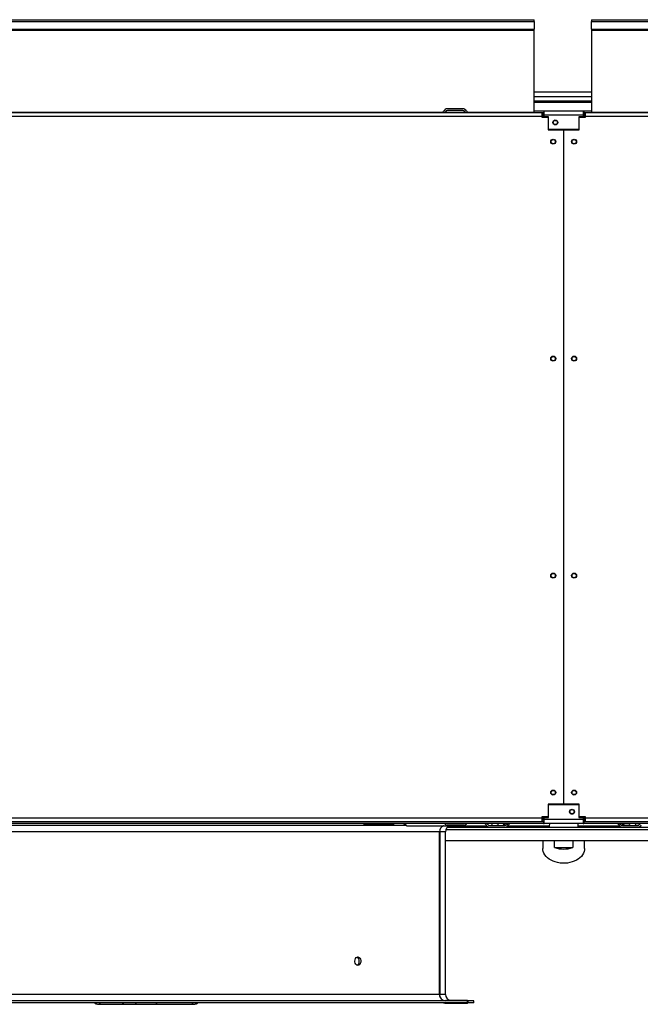
# Model space of a CAD drawing. Extents: x 79 to 6204, y 394 to 4678.
# Drawn here: x 1370 to 2113, y 1600 to 2780 of the extents above; entities that cross this region are included whole.
import ezdxf

# ---------------------------------------------------------------- set-up
doc = ezdxf.new("R2010")
doc.units = 0
doc.header["$LTSCALE"] = 15
doc.header["$MEASUREMENT"] = 0
doc.linetypes.add('SLD-SOLID', pattern=[0])
doc.layers.get('0').update_dxf_attribs({"linetype": 'CONTINUOUS'})

msp = doc.modelspace()

# ---------------------------------------------------------------- linework, layer by layer
at = {"color": 7, "linetype": 'SLD-SOLID'}
for p, q in [((1054.985, 2779.64), (1985.985, 2779.64)), ((1054.985, 2777.31), (1985.985, 2777.31)), ((1985.985, 2777.31), (1985.985, 2779.64)), ((1985.985, 2777.31), (1985.985, 2768.374)), ((2054.985, 2779.64), (2054.985, 2777.31)), ((2054.985, 2779.64), (2985.985, 2779.64)), ((2054.985, 2768.374), (2054.985, 2777.31)), ((2054.985, 2777.31), (2985.985, 2777.31)), ((1054.985, 2768.374), (1985.985, 2768.374)), ((1054.985, 2767.038), (1985.985, 2767.038)), ((1985.985, 2767.038), (1985.985, 2768.374)), ((1985.985, 2668.663), (1985.985, 2767.038)), ((2054.985, 2768.374), (2054.985, 2767.038)), ((2054.985, 2768.374), (2985.985, 2768.374)), ((2054.985, 2767.038), (2985.985, 2767.038)), ((2054.985, 2767.038), (2054.985, 2668.663)), ((2054.985, 2692.768), (1985.985, 2692.768)), ((2054.985, 2681.969), (1985.985, 2681.969)), ((1047.485, 2668.469), (1995.485, 2668.469)), ((1900.677, 2672.969), (1882.293, 2672.969)), ((1900.677, 2670.969), (1882.293, 2670.969)), ((1985.985, 2670.469), (1997.985, 2670.469)), ((1985.985, 2668.469), (1985.985, 2668.663)), ((1995.485, 2668.469), (1997.985, 2668.469)), ((1995.485, 2668.469), (1995.485, 2663.769)), ((1997.985, 2670.469), (2044.985, 2670.469)), ((1997.985, 2665.269), (1997.985, 2670.469)), ((2044.985, 2670.469), (2054.985, 2670.469)), ((2044.985, 2670.469), (2044.985, 2665.269)), ((2046.485, 2668.469), (2044.985, 2668.469)), ((2046.485, 2668.469), (2047.485, 2668.469)), ((2046.485, 2666.469), (2046.485, 2668.469)), ((2047.485, 2663.769), (2047.485, 2668.469)), ((2047.485, 2668.469), (2995.485, 2668.469)), ((2054.985, 2668.663), (2054.985, 2668.469)), ((1995.485, 2663.769), (1047.485, 2663.769)), ((1995.485, 2663.769), (1995.485, 2662.719)), ((1995.485, 2662.719), (2002.985, 2662.719)), ((1996.485, 2662.719), (1996.485, 2663.809)), ((1997.985, 2663.269), (1997.985, 2665.269)), ((2044.985, 2665.269), (1997.985, 2665.269)), ((2003.485, 2663.269), (1997.985, 2663.269)), ((2002.985, 2662.719), (2002.985, 2647.469)), ((2003.485, 2647.969), (2003.485, 2663.269)), ((2044.985, 2663.269), (2039.485, 2663.269)), ((2039.485, 2663.269), (2039.485, 2647.969)), ((2039.985, 2647.469), (2039.985, 2662.719)), ((2039.985, 2662.719), (2047.485, 2662.719)), ((2044.985, 2666.469), (2046.485, 2666.469)), ((2046.485, 2665.762), (2044.985, 2665.762)), ((2044.985, 2665.269), (2044.985, 2663.269)), ((2046.485, 2665.762), (2046.485, 2662.719)), ((2047.485, 2662.719), (2047.485, 2663.769)), ((2995.485, 2663.769), (2047.485, 2663.769)), ((2002.985, 2647.469), (2021.235, 2647.469)), ((2039.485, 2647.969), (2003.485, 2647.969)), ((2021.235, 2647.469), (2021.235, 1839.469)), ((2021.735, 1839.469), (2021.735, 2647.469)), ((2021.735, 2647.469), (2039.985, 2647.469)), ((2021.735, 2593.469), (2021.235, 2593.469)), ((2021.235, 2583.469), (2021.735, 2583.469)), ((2021.735, 2543.469), (2021.235, 2543.469)), ((2021.235, 2533.469), (2021.735, 2533.469)), ((2021.735, 2493.469), (2021.235, 2493.469)), ((2021.235, 2483.469), (2021.735, 2483.469)), ((2021.235, 1839.469), (2002.985, 1839.469)), ((2002.985, 1839.469), (2002.985, 1824.219)), ((2003.485, 1838.969), (2039.485, 1838.969)), ((2003.485, 1823.669), (2003.485, 1838.969)), ((2039.985, 1839.469), (2021.735, 1839.469)), ((2039.485, 1838.969), (2039.485, 1823.669)), ((2039.985, 1824.219), (2039.985, 1839.469)), ((1047.485, 1823.169), (1995.485, 1823.169)), ((1995.485, 1818.469), (1047.485, 1818.469)), ((2002.985, 1824.219), (1995.485, 1824.219)), ((1995.485, 1824.219), (1995.485, 1823.169)), ((1995.485, 1823.169), (1995.485, 1818.469)), ((1997.382, 1820.469), (1995.485, 1820.469)), ((1997.485, 1818.469), (1995.485, 1818.469)), ((1996.485, 1823.129), (1996.485, 1824.219)), ((1997.485, 1818.469), (1997.485, 1816.469)), ((1997.485, 1818.469), (1997.985, 1818.469)), ((1997.985, 1821.669), (1997.985, 1823.669)), ((1997.985, 1823.669), (2003.485, 1823.669)), ((1997.985, 1821.669), (2044.985, 1821.669)), ((1997.985, 1816.469), (1997.985, 1821.669)), ((2039.485, 1823.669), (2044.985, 1823.669)), ((2047.485, 1824.219), (2039.985, 1824.219)), ((2044.985, 1823.669), (2044.985, 1821.669)), ((2044.985, 1821.669), (2044.985, 1816.469)), ((2046.485, 1821.177), (2044.985, 1821.177)), ((2044.985, 1820.469), (2046.485, 1820.469)), ((2046.485, 1818.469), (2044.985, 1818.469)), ((2045.485, 1818.469), (2045.485, 1816.469)), ((2046.485, 1824.219), (2046.485, 1821.177)), ((2047.485, 1820.469), (2046.485, 1820.469)), ((2046.485, 1820.469), (2046.485, 1818.469)), ((2047.485, 1818.469), (2046.485, 1818.469)), ((2047.485, 1823.169), (2047.485, 1824.219)), ((2047.485, 1823.169), (2995.485, 1823.169)), ((2047.485, 1818.469), (2047.485, 1823.169)), ((2995.485, 1818.469), (2047.485, 1818.469)), ((1997.485, 1816.469), (1045.485, 1816.469)), ((1832.537, 1813.969), (1210.434, 1813.969)), ((1782.197, 1816.469), (1782.197, 1814.669)), ((1818.197, 1814.669), (1782.197, 1814.669)), ((1818.197, 1814.669), (1818.197, 1816.469)), ((1835.096, 1813.469), (1929.351, 1813.469)), ((1872.801, 1611.469), (1872.801, 1806.469)), ((1872.804, 1611.469), (1872.804, 1806.469)), ((1873.563, 1611.469), (1873.563, 1806.469)), ((1879.985, 1611.469), (1879.985, 1806.469)), ((1882.386, 1811.969), (1932.793, 1811.969)), ((1882.793, 1815.969), (1901.177, 1815.969)), ((1882.793, 1813.969), (1901.177, 1813.969)), ((1932.793, 1813.969), (1951.177, 1813.969)), ((1932.793, 1811.969), (1951.177, 1811.969)), ((1951.177, 1811.969), (2091.793, 1811.969)), ((1997.485, 1816.469), (1997.985, 1816.469)), ((2044.985, 1816.469), (1997.985, 1816.469)), ((2004.53, 1812.697), (2004.53, 1812.959)), ((2038.5, 1812.959), (2038.5, 1812.697)), ((2038.515, 1812.342), (2038.515, 1812.321)), ((2044.985, 1816.469), (2045.485, 1816.469)), ((2997.485, 1816.469), (2045.485, 1816.469)), ((2091.793, 1813.969), (2110.177, 1813.969)), ((2091.793, 1811.969), (2110.177, 1811.969)), ((2110.177, 1811.969), (2160.584, 1811.969)), ((1879.985, 1795.969), (2162.985, 1795.969)), ((1996.515, 1795.969), (1996.515, 1786.428)), ((2010.617, 1787.488), (2010.617, 1795.969)), ((2032.412, 1795.969), (2032.412, 1787.488)), ((2046.515, 1786.428), (2046.515, 1795.969)), ((2010.617, 1787.488), (2032.412, 1787.488)), ((1906.148, 1603.969), (1128.985, 1603.969)), ((1906.148, 1601.469), (1128.985, 1601.469)), ((1463.133, 1599.969), (1467.526, 1599.969)), ((1467.526, 1599.969), (1510.815, 1599.969)), ((1471.779, 1599.969), (1471.779, 1599.719)), ((1471.779, 1599.719), (1474.268, 1599.719)), ((1474.268, 1599.969), (1474.268, 1599.719)), ((1474.268, 1599.719), (1474.587, 1599.719)), ((1474.587, 1599.719), (1474.587, 1599.969)), ((1474.587, 1599.719), (1475.294, 1599.719)), ((1475.294, 1599.969), (1475.294, 1599.719)), ((1475.294, 1599.719), (1475.626, 1599.719)), ((1475.626, 1599.969), (1475.626, 1599.719)), ((1475.626, 1599.719), (1477.606, 1599.719)), ((1477.606, 1599.969), (1477.606, 1599.719)), ((1477.606, 1599.719), (1477.945, 1599.719)), ((1477.945, 1599.969), (1477.945, 1599.719)), ((1477.945, 1599.719), (1478.652, 1599.719)), ((1478.652, 1599.969), (1478.652, 1599.719)), ((1478.652, 1599.719), (1479.795, 1599.719)), ((1479.795, 1599.969), (1479.795, 1599.719)), ((1479.795, 1599.719), (1479.84, 1599.719)), ((1479.84, 1599.719), (1479.84, 1599.969)), ((1479.84, 1599.719), (1480.547, 1599.719)), ((1480.547, 1599.969), (1480.547, 1599.719)), ((1480.547, 1599.719), (1480.83, 1599.719)), ((1480.83, 1599.969), (1480.83, 1599.719)), ((1480.83, 1599.719), (1481.537, 1599.719)), ((1481.537, 1599.969), (1481.537, 1599.719)), ((1481.537, 1599.719), (1483.823, 1599.719)), ((1483.823, 1599.969), (1483.823, 1599.719)), ((1483.823, 1599.719), (1484.162, 1599.719)), ((1484.162, 1599.969), (1484.162, 1599.719)), ((1484.162, 1599.719), (1484.954, 1599.719)), ((1484.954, 1599.969), (1484.954, 1599.719)), ((1484.954, 1599.719), (1485.983, 1599.719)), ((1485.983, 1599.969), (1485.983, 1599.719)), ((1485.983, 1599.719), (1487.109, 1599.719)), ((1487.109, 1599.969), (1487.109, 1599.719)), ((1487.109, 1599.719), (1488.355, 1599.719)), ((1488.355, 1599.969), (1488.355, 1599.719)), ((1488.355, 1599.719), (1489.472, 1599.719)), ((1489.542, 1599.969), (1489.542, 1599.719)), ((1489.542, 1599.719), (1491.522, 1599.719)), ((1490.087, 1599.688), (1490.087, 1599.719)), ((1491.522, 1599.969), (1491.522, 1599.719)), ((1491.522, 1599.719), (1492.178, 1599.719)), ((1491.746, 1599.688), (1491.746, 1599.719)), ((1492.178, 1599.969), (1492.178, 1599.719)), ((1492.178, 1599.719), (1492.664, 1599.719)), ((1492.58, 1599.969), (1492.58, 1599.688)), ((1494.533, 1599.719), (1492.603, 1599.719)), ((1494.533, 1599.969), (1494.533, 1599.719)), ((1494.533, 1599.719), (1495.173, 1599.719)), ((1495.173, 1599.969), (1495.173, 1599.719)), ((1495.173, 1599.719), (1495.759, 1599.719)), ((1495.465, 1599.969), (1495.465, 1599.688)), ((1495.593, 1599.719), (1495.488, 1599.719)), ((1495.764, 1599.969), (1495.764, 1599.719)), ((1495.764, 1599.719), (1501.421, 1599.719)), ((1501.421, 1599.719), (1501.421, 1599.969)), ((1501.421, 1599.719), (1507.078, 1599.719)), ((1507.078, 1599.969), (1507.078, 1599.719)), ((1510.815, 1599.969), (1532.028, 1599.969)), ((1532.028, 1599.969), (1575.317, 1599.969)), ((1575.317, 1599.969), (1579.711, 1599.969)), ((1906.444, 1604.388), (1880.453, 1604.388)), ((1880.453, 1601.051), (1906.444, 1601.051)), ((1906.148, 1601.469), (1906.148, 1603.969)), ((1906.148, 1603.969), (1906.151, 1603.969)), ((1906.148, 1601.469), (1906.151, 1601.469)), ((1906.151, 1601.469), (1906.151, 1603.969)), ((1913.985, 1603.969), (1906.733, 1603.969)), ((1913.985, 1601.469), (1906.733, 1601.469)), ((1906.736, 1603.969), (1906.736, 1601.469)), ((1913.985, 1601.469), (1913.985, 1603.969))]:
    msp.add_line(p, q, dxfattribs=at)
at = {"color": 152, "linetype": 'SLD-SOLID'}
for p, q in [((2054.985, 2687.008), (1985.985, 2687.008)), ((1985.985, 2680.832), (2054.985, 2680.832)), ((1166.481, 2668.663), (1876.489, 2668.663)), ((1879.461, 2668.663), (1903.509, 2668.663)), ((1906.481, 2668.663), (1985.985, 2668.663)), ((1995.485, 2666.869), (1997.985, 2666.869)), ((2046.485, 2666.869), (2047.485, 2666.869)), ((2054.985, 2668.663), (2136.489, 2668.663)), ((2001.145, 2663.269), (2001.145, 2662.719)), ((1995.485, 1824.069), (1996.485, 1824.069)), ((2001.145, 1824.219), (2001.145, 1823.669)), ((2046.485, 1824.069), (2047.485, 1824.069)), ((1872.801, 1806.469), (1162.985, 1806.469)), ((1831.592, 1816.189), (1829.656, 1816.189)), ((1878.801, 1816.189), (1831.592, 1816.189)), ((1872.804, 1806.469), (1873.563, 1806.469)), ((1879.985, 1806.469), (1873.563, 1806.469)), ((1880.528, 1809.269), (2162.443, 1809.269)), ((1902.245, 1816.189), (1881.726, 1816.189)), ((1929.588, 1813.232), (1884.243, 1813.232)), ((1927.183, 1816.189), (1905.17, 1816.189)), ((1934.854, 1816.189), (1930.014, 1816.189)), ((1943.799, 1816.189), (1934.854, 1816.189)), ((1950.027, 1816.189), (1943.799, 1816.189)), ((1952.063, 1816.189), (1950.027, 1816.189)), ((2004.536, 1813.232), (1954.383, 1813.232)), ((2088.588, 1813.232), (2038.494, 1813.232)), ((2092.944, 1816.189), (2090.908, 1816.189)), ((2092.944, 1816.189), (2099.172, 1816.189)), ((2108.116, 1816.189), (2099.172, 1816.189)), ((2108.116, 1816.189), (2112.956, 1816.189)), ((1872.801, 1611.469), (1162.985, 1611.469)), ((1872.804, 1611.469), (1873.563, 1611.469)), ((1879.985, 1611.469), (1873.563, 1611.469))]:
    msp.add_line(p, q, dxfattribs=at)
at = {"color": 7, "linetype": 'SLD-SOLID', "flags": 128}
for points in [[(1997.985, 1822.113), (1997.109, 1822.479), (1996.556, 1822.913), (1996.485, 1823.129)], [(2004.515, 1812.321), (2004.515, 1812.324), (2004.515, 1812.328), (2004.515, 1812.342)], [(2004.524, 1812.112), (2004.525, 1812.233), (2004.53, 1812.698)], [(2004.536, 1813.232), (2004.763, 1816.299), (2004.784, 1816.469)], [(2038.246, 1816.469), (2038.266, 1816.299), (2038.494, 1813.232)], [(2038.5, 1812.698), (2038.504, 1812.233), (2038.507, 1811.969)], [(2046.515, 1786.428), (2046.416, 1784.858), (2045.979, 1782.787), (2045.198, 1780.766), (2044.085, 1778.825), (2042.655, 1776.991), (2040.928, 1775.289), (2038.928, 1773.744), (2036.685, 1772.377), (2034.228, 1771.207), (2031.593, 1770.25), (2028.816, 1769.521), (2025.937, 1769.029), (2022.996, 1768.781), (2020.034, 1768.781), (2017.092, 1769.029), (2014.213, 1769.521), (2011.437, 1770.25), (2008.801, 1771.207), (2006.345, 1772.377), (2004.101, 1773.744), (2002.102, 1775.289), (2000.375, 1776.991), (1998.945, 1778.825), (1997.831, 1780.766), (1997.051, 1782.787), (1996.613, 1784.858), (1996.515, 1786.428)], [(1771.423, 1651.469), (1771.625, 1653.124), (1772.207, 1654.593), (1773.102, 1655.709), (1774.206, 1656.347), (1775.392, 1656.436), (1776.527, 1655.964), (1777.484, 1654.986), (1778.158, 1653.612), (1778.475, 1651.995), (1778.401, 1650.32), (1777.944, 1648.774), (1777.153, 1647.532), (1776.115, 1646.734), (1774.946, 1646.47), (1773.775, 1646.769), (1772.736, 1647.598), (1771.948, 1648.864), (1771.502, 1650.423), (1771.423, 1651.469)], [(1774.078, 1646.692), (1774.759, 1646.974), (1775.716, 1647.953), (1776.39, 1649.327), (1776.707, 1650.944), (1776.633, 1652.619), (1776.176, 1654.165), (1775.385, 1655.407), (1774.348, 1656.205), (1774.068, 1656.268)], [(1906.151, 1603.969), (1906.219, 1604.15), (1906.292, 1604.281), (1906.367, 1604.361), (1906.444, 1604.388), (1906.52, 1604.361), (1906.595, 1604.281), (1906.668, 1604.15), (1906.736, 1603.969)], [(1906.736, 1601.469), (1906.668, 1601.289), (1906.595, 1601.158), (1906.52, 1601.078), (1906.444, 1601.051), (1906.367, 1601.078), (1906.292, 1601.158), (1906.219, 1601.289), (1906.151, 1601.469)]]:
    msp.add_lwpolyline(points, dxfattribs=at)
at = {"color": 152, "linetype": 'SLD-SOLID', "flags": 128}
for points in [[(1880.16, 1603.969), (1880.228, 1604.15), (1880.301, 1604.281), (1880.376, 1604.361), (1880.453, 1604.388)], [(1880.453, 1601.051), (1880.376, 1601.078), (1880.301, 1601.158), (1880.228, 1601.289), (1880.16, 1601.469)]]:
    msp.add_lwpolyline(points, dxfattribs=at)
at = {"color": 7, "linetype": 'SLD-SOLID'}
for centre, radius in [((2011.485, 2656.469), 3), ((2011.485, 2656.469), 2.5), ((2008.985, 2633.469), 3), ((2008.985, 2633.469), 2.5), ((2033.985, 2633.469), 3), ((2033.985, 2633.469), 2.5), ((2008.985, 2373.469), 3), ((2008.985, 2373.469), 2.5), ((2033.985, 2373.469), 3), ((2033.985, 2373.469), 2.5), ((2008.985, 2113.469), 3), ((2008.985, 2113.469), 2.5), ((2033.985, 2113.469), 3), ((2033.985, 2113.469), 2.5), ((2008.985, 1853.469), 3), ((2008.985, 1853.469), 2.5), ((2033.985, 1853.469), 3), ((2033.985, 1853.469), 2.5), ((2031.485, 1830.469), 3), ((2031.485, 1830.469), 2.5)]:
    msp.add_circle(centre, radius, dxfattribs=at)
for centre, radius, start, end in [((1875.485, 2671.169), 2.7, 270, 336.92773), ((1882.293, 2668.269), 4.7, 90, 156.92773), ((1875.485, 2671.169), 4.7, 324.93761, 336.92773), ((1882.293, 2668.269), 2.7, 90, 156.92773), ((1900.677, 2668.269), 4.7, 23.07227, 90), ((1900.677, 2668.269), 2.7, 23.07227, 90), ((1907.485, 2671.169), 4.7, 203.07227, 215.06239), ((1907.485, 2671.169), 2.7, 203.07227, 270), ((2000.928, 2663.855), 4.443, 131.477142, 180.583085), ((1998.369, 2662.633), 2.221, 99.958489, 148.022462), ((2000.476, 1822.916), 3.997, 176.934956, 231.444219), ((1829.096, 1815.769), 0.7, 36.869898, 90), ((1835.096, 1820.269), 6.8, 216.869898, 270), ((1831.188, 1816.041), 0.43, 20.145292, 84.215695), ((1879.936, 1806.663), 7.138, 107.535397, 181.555977), ((1880.28, 1806.522), 7.476, 111.670302, 180.403034), ((1882.793, 1818.669), 4.7, 207.910068, 270), ((1887.485, 1806.469), 7.5, 111.03947, 180), ((1882.793, 1818.669), 2.7, 234.569055, 270), ((1901.177, 1818.669), 2.7, 270, 305.430945), ((1901.177, 1818.669), 4.7, 270, 332.089932), ((1925.985, 1813.769), 2.7, 23.07227, 90), ((1932.793, 1816.669), 4.7, 203.07227, 270), ((1925.985, 1813.769), 4.7, 23.07227, 35.06239), ((1932.793, 1816.669), 2.7, 203.07227, 270), ((1934.45, 1816.041), 0.43, 20.145292, 84.215695), ((1938.359, 1820.269), 6.8, 292.108838, 323.130102), ((1944.359, 1815.769), 0.7, 90, 143.130102), ((1946.623, 1820.269), 6.8, 292.108838, 323.130102), ((1950.423, 1816.052), 0.42, 96.350326, 160.907272), ((1951.177, 1816.669), 2.7, 270, 336.92773), ((1951.177, 1816.669), 4.7, 270, 336.92773), ((1952.623, 1815.769), 0.7, 90, 143.130102), ((1957.985, 1813.769), 4.7, 144.93761, 156.92773), ((1957.985, 1813.769), 2.7, 90, 156.92773), ((1877.512, 1815.772), 127.049, 358.453242, 358.854675), ((2006.753, 1812.295), 2.239, 179.320074, 188.358538), ((2036.282, 1812.294), 2.232, 351.62993, 0.681203), ((2165.516, 1815.772), 127.048, 181.145308, 181.546748), ((2084.985, 1813.769), 2.7, 23.07227, 90), ((2091.793, 1816.669), 4.7, 203.07227, 270), ((2084.985, 1813.769), 4.7, 23.07227, 35.06239), ((2091.793, 1816.669), 2.7, 203.07227, 270), ((2090.348, 1815.769), 0.7, 36.869898, 90), ((2096.348, 1820.269), 6.8, 216.869898, 247.891162), ((2092.547, 1816.052), 0.42, 19.092728, 83.649674), ((2098.612, 1815.769), 0.7, 36.869898, 90), ((2104.612, 1820.269), 6.8, 216.869898, 247.891162), ((2108.52, 1816.041), 0.43, 95.784305, 159.854708), ((2110.177, 1816.669), 2.7, 270, 336.92773), ((2110.177, 1816.669), 4.7, 270, 336.92773), ((2116.985, 1813.769), 4.7, 144.93761, 156.92773), ((2021.515, 1820.043), 34.33, 251.492611, 288.507389), ((1880.228, 1611.397), 7.428, 179.438736, 269.450193), ((1880.233, 1611.398), 7.429, 179.449916, 269.415039), ((1887.485, 1611.469), 7.5, 180, 250.779382), ((1463.133, 1604.969), 5, 224.427004, 270), ((1579.711, 1604.969), 5, 270, 315.572996), ((1880.232, 1609.096), 8.048, 251.383225, 271.574111)]:
    msp.add_arc(centre, radius, start, end, dxfattribs=at)
at = {"color": 152, "linetype": 'SLD-SOLID'}
for centre, radius, start, end in [((1835.518, 1817.63), 4.181, 200.145292, 264.215695), ((1939.56, 1818.237), 5.132, 203.516628, 236.264449), ((1945.336, 1818.156), 5.086, 304.598293, 337.25478), ((2097.634, 1818.156), 5.086, 202.74522, 235.401707), ((2103.411, 1818.237), 5.132, 303.735551, 336.483372), ((1467.756, 1603.232), 3.27, 212.60456, 265.967318), ((1511.045, 1603.232), 3.27, 212.60456, 265.967318), ((1531.798, 1603.232), 3.27, 274.032682, 327.39544), ((1575.087, 1603.232), 3.27, 274.032682, 327.39544)]:
    msp.add_arc(centre, radius, start, end, dxfattribs=at)

doc.saveas('drawing.dxf')
